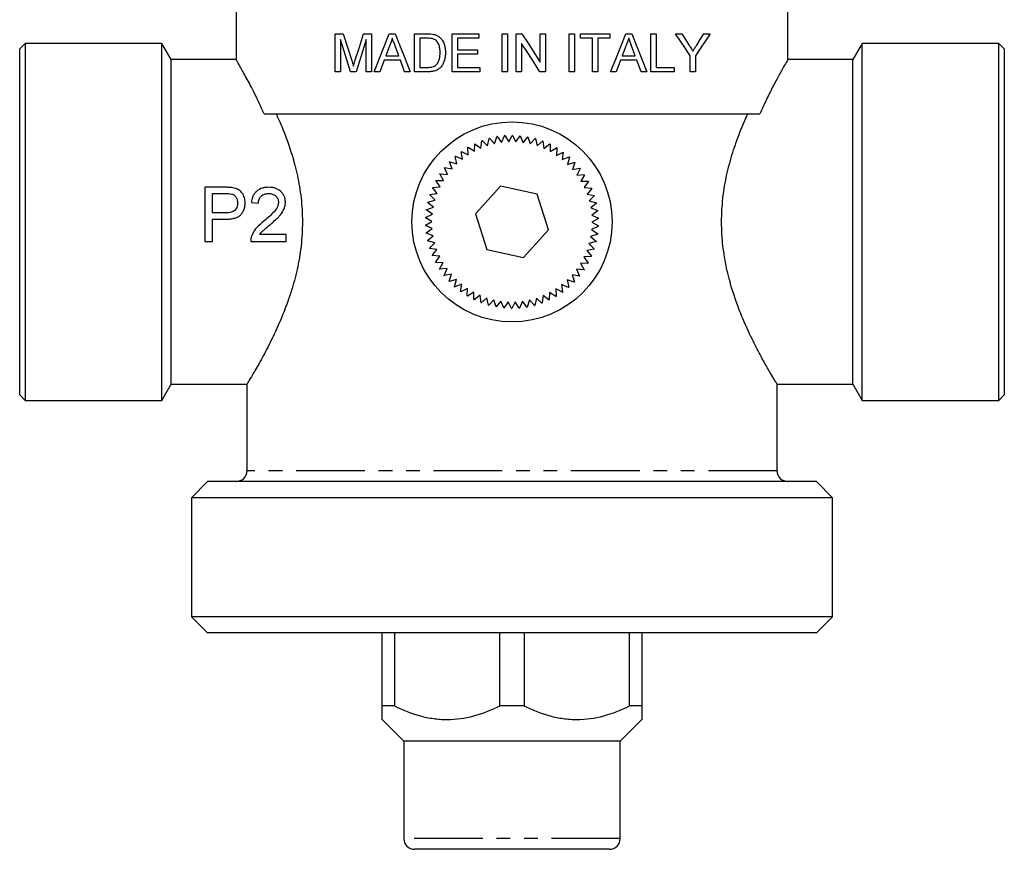
# Model space of a CAD drawing. Extents: x 43 to 783, y 45 to 547.
# Drawn here: x 225 to 407, y 246 to 399 of the extents above; entities that cross this region are included whole.
import ezdxf

# ---------------------------------------------------------------- set-up
doc = ezdxf.new("R2010")
doc.units = 0
doc.header["$LTSCALE"] = 2
doc.linetypes.add('PHANTOM', pattern=[12.7, 6.35, -1.27, 1.27, -1.27, 1.27, -1.27])
doc.layers.get('0').update_dxf_attribs({"linetype": 'CONTINUOUS'})

msp = doc.modelspace()

# ---------------------------------------------------------------- linework, layer by layer
at = {"color": 7, "linetype": 'CONTINUOUS'}
for p, q in [((264.62, 401.99), (264.62, 391.92)), ((366.62, 391.98), (366.62, 401.99)), ((225.62, 394.99), (224.62, 393.99)), ((250.89, 394.99), (225.62, 394.99)), ((225.62, 394.99), (225.62, 328.99)), ((252.62, 391.99), (250.89, 394.99)), ((250.89, 361.99), (250.89, 394.99)), ((282.94, 396.75), (284.43, 396.75)), ((282.94, 389.75), (282.94, 396.75)), ((283.93, 395.68), (283.93, 389.75)), ((288.2, 396.75), (289.67, 396.75)), ((288.68, 389.75), (288.68, 395.68)), ((289.67, 396.75), (289.67, 389.75)), ((292.93, 396.75), (294.04, 396.75)), ((297.57, 396.75), (299.96, 396.75)), ((297.57, 389.75), (297.57, 396.75)), ((298.56, 395.94), (298.56, 390.56)), ((299.97, 395.94), (298.56, 395.94)), ((304.57, 396.75), (309.5, 396.75)), ((304.57, 389.75), (304.57, 396.75)), ((305.56, 395.94), (305.56, 393.79)), ((309.5, 395.94), (305.56, 395.94)), ((309.5, 396.75), (309.5, 395.94)), ((313.81, 396.75), (314.8, 396.75)), ((313.81, 389.75), (313.81, 396.75)), ((314.8, 396.75), (314.8, 389.75)), ((316.41, 396.75), (317.46, 396.75)), ((316.41, 389.75), (316.41, 396.75)), ((317.4, 394.98), (317.4, 389.75)), ((320.81, 396.75), (321.8, 396.75)), ((320.81, 391.53), (320.81, 396.75)), ((321.8, 396.75), (321.8, 389.75)), ((326.2, 396.75), (327.18, 396.75)), ((326.2, 389.75), (326.2, 396.75)), ((327.18, 396.75), (327.18, 389.75)), ((328.26, 396.75), (333.73, 396.75)), ((328.26, 395.94), (328.26, 396.75)), ((330.5, 395.94), (328.26, 395.94)), ((330.5, 389.75), (330.5, 395.94)), ((331.49, 395.94), (331.49, 389.75)), ((333.73, 395.94), (331.49, 395.94)), ((333.73, 396.75), (333.73, 395.94)), ((336.63, 396.75), (337.75, 396.75)), ((341.27, 396.75), (342.26, 396.75)), ((341.27, 389.75), (341.27, 396.75)), ((342.26, 396.75), (342.26, 390.56)), ((345.86, 396.75), (347.03, 396.75)), ((351.06, 396.75), (352.23, 396.75)), ((380.35, 394.99), (378.62, 391.99)), ((405.62, 394.99), (380.35, 394.99)), ((380.35, 361.99), (380.35, 394.99)), ((406.62, 393.99), (405.62, 394.99)), ((405.62, 361.99), (405.62, 394.99)), ((224.62, 329.99), (224.62, 393.99)), ((293.01, 394.65), (292.29, 392.71)), ((294.68, 392.71), (294, 394.55)), ((305.56, 393.79), (309.23, 393.79)), ((309.23, 393.79), (309.23, 392.98)), ((336.71, 394.65), (336, 392.71)), ((338.38, 392.71), (337.7, 394.55)), ((406.62, 393.99), (406.62, 361.99)), ((264.62, 391.99), (252.62, 391.99)), ((252.62, 361.99), (252.62, 391.99)), ((291.99, 391.91), (291.2, 389.75)), ((294.98, 391.91), (291.99, 391.91)), ((292.29, 392.71), (294.68, 392.71)), ((295.77, 389.75), (294.98, 391.91)), ((305.56, 392.98), (305.56, 390.56)), ((309.23, 392.98), (305.56, 392.98)), ((335.7, 391.91), (334.9, 389.75)), ((338.68, 391.91), (335.7, 391.91)), ((336, 392.71), (338.38, 392.71)), ((339.48, 389.75), (338.68, 391.91)), ((348.55, 389.75), (348.55, 392.72)), ((349.54, 392.72), (349.54, 389.75)), ((378.62, 391.99), (366.61, 391.99)), ((378.62, 361.99), (378.62, 391.99)), ((283.93, 389.75), (282.94, 389.75)), ((286.82, 389.75), (285.78, 389.75)), ((289.67, 389.75), (288.68, 389.75)), ((291.2, 389.75), (290.15, 389.75)), ((296.82, 389.75), (295.77, 389.75)), ((300.08, 389.75), (297.57, 389.75)), ((298.56, 390.56), (300, 390.56)), ((309.68, 389.75), (304.57, 389.75)), ((305.56, 390.56), (309.68, 390.56)), ((309.68, 390.56), (309.68, 389.75)), ((314.8, 389.75), (313.81, 389.75)), ((317.4, 389.75), (316.41, 389.75)), ((321.8, 389.75), (320.76, 389.75)), ((327.18, 389.75), (326.2, 389.75)), ((331.49, 389.75), (330.5, 389.75)), ((334.9, 389.75), (333.85, 389.75)), ((340.53, 389.75), (339.48, 389.75)), ((345.58, 389.75), (341.27, 389.75)), ((342.26, 390.56), (345.58, 390.56)), ((345.58, 390.56), (345.58, 389.75)), ((349.54, 389.75), (348.55, 389.75)), ((269.78, 381.99), (361.46, 381.99)), ((309.87, 375.61), (310.04, 376.99)), ((310.09, 377.01), (311.12, 376.07)), ((311.12, 376.07), (311.41, 377.43)), ((311.46, 377.44), (312.4, 376.42)), ((312.4, 376.42), (312.81, 377.74)), ((312.86, 377.75), (313.7, 376.65)), ((313.7, 376.65), (314.23, 377.93)), ((314.28, 377.94), (315.02, 376.77)), ((315.02, 376.77), (315.67, 377.99)), ((315.72, 377.99), (316.35, 376.76)), ((316.35, 376.76), (317.1, 377.92)), ((317.15, 377.92), (317.67, 376.63)), ((317.67, 376.63), (318.52, 377.73)), ((318.57, 377.72), (318.98, 376.39)), ((318.98, 376.39), (319.92, 377.4)), ((319.97, 377.39), (320.25, 376.03)), ((320.25, 376.03), (321.29, 376.95)), ((321.33, 376.94), (321.49, 375.56)), ((306.45, 373.59), (306.25, 374.97)), ((306.3, 374.99), (307.53, 374.37)), ((307.53, 374.37), (307.45, 375.75)), ((307.5, 375.78), (308.67, 375.04)), ((308.67, 375.04), (308.72, 376.43)), ((308.77, 376.45), (309.87, 375.61)), ((321.49, 375.56), (322.61, 376.39)), ((322.65, 376.36), (322.69, 374.98)), ((322.69, 374.98), (323.87, 375.7)), ((323.91, 375.68), (323.82, 374.29)), ((304.12, 373.12), (305.45, 372.73)), ((305.45, 372.73), (305.13, 374.07)), ((305.17, 374.11), (306.45, 373.59)), ((323.82, 374.29), (325.06, 374.91)), ((325.1, 374.88), (324.89, 373.51)), ((324.89, 373.51), (326.18, 374.01)), ((326.22, 373.98), (325.89, 372.63)), ((303.7, 370.74), (303.14, 372.01)), ((303.17, 372.05), (304.53, 371.77)), ((304.53, 371.77), (304.09, 373.08)), ((325.89, 372.63), (327.22, 373.01)), ((327.25, 372.98), (326.8, 371.67)), ((326.8, 371.67), (328.16, 371.93)), ((328.19, 371.89), (327.62, 370.63)), ((302.33, 368.47), (301.55, 369.62)), ((301.58, 369.66), (302.96, 369.63)), ((302.96, 369.63), (302.29, 370.85)), ((302.32, 370.89), (303.7, 370.74)), ((327.62, 370.63), (329, 370.77)), ((329.03, 370.72), (328.35, 369.52)), ((328.35, 369.52), (329.73, 369.53)), ((329.76, 369.49), (328.97, 368.35)), ((262.54, 368.39), (258.86, 368.39)), ((258.86, 368.39), (258.86, 358.39)), ((301.8, 367.25), (300.93, 368.33)), ((300.95, 368.37), (302.33, 368.47)), ((313.51, 368.59), (308.85, 363.46)), ((320.28, 367.12), (313.51, 368.59)), ((328.97, 368.35), (330.35, 368.24)), ((330.37, 368.19), (329.49, 367.12)), ((260.27, 367.23), (262.66, 367.23)), ((260.27, 363.64), (260.27, 367.23)), ((300.04, 365.65), (301.39, 365.99)), ((301.39, 365.99), (300.42, 366.98)), ((300.43, 367.03), (301.8, 367.25)), ((322.39, 360.52), (320.28, 367.12)), ((329.49, 367.12), (330.85, 366.89)), ((330.87, 366.84), (329.89, 365.86)), ((329.89, 365.86), (331.23, 365.51)), ((267.45, 365.57), (268.73, 365.44)), ((300.9, 363.39), (299.77, 364.19)), ((299.78, 364.24), (301.08, 364.7)), ((301.08, 364.7), (300.03, 365.6)), ((331.24, 365.46), (330.18, 364.57)), ((330.18, 364.57), (331.48, 364.09)), ((331.49, 364.04), (330.35, 363.25)), ((262.68, 363.64), (260.27, 363.64)), ((260.27, 362.49), (262.72, 362.49)), ((260.27, 358.39), (260.27, 362.49)), ((299.64, 362.81), (300.9, 363.39)), ((300.83, 362.06), (299.64, 362.76)), ((308.85, 363.46), (310.96, 356.87)), ((330.35, 363.25), (331.61, 362.66)), ((331.61, 362.61), (330.4, 361.92)), ((250.89, 328.99), (250.89, 361.99)), ((252.62, 331.99), (252.62, 361.99)), ((299.63, 361.37), (300.83, 362.06)), ((300.89, 360.74), (299.63, 361.32)), ((299.75, 359.94), (300.89, 360.74)), ((317.73, 355.39), (322.39, 360.52)), ((331.6, 361.18), (330.34, 360.6)), ((330.34, 360.6), (331.47, 359.8)), ((330.4, 361.92), (331.6, 361.23)), ((378.62, 331.99), (378.62, 361.99)), ((380.35, 328.99), (380.35, 361.99)), ((405.62, 328.99), (405.62, 361.99)), ((406.62, 361.99), (406.62, 329.99)), ((273.86, 359.67), (268.97, 359.67)), ((273.86, 358.39), (273.86, 359.67)), ((301.06, 359.42), (299.76, 359.89)), ((300, 358.53), (301.06, 359.42)), ((331.46, 359.75), (330.15, 359.29)), ((330.15, 359.29), (331.21, 358.38)), ((258.86, 358.39), (260.27, 358.39)), ((267.32, 358.39), (273.86, 358.39)), ((301.35, 358.12), (300.01, 358.48)), ((300.37, 357.14), (301.35, 358.12)), ((301.75, 356.86), (300.39, 357.09)), ((300.87, 355.8), (301.75, 356.86)), ((310.96, 356.87), (317.73, 355.39)), ((330.81, 356.95), (329.44, 356.73)), ((329.44, 356.73), (330.31, 355.66)), ((331.2, 358.34), (329.85, 357.99)), ((329.85, 357.99), (330.82, 357)), ((302.27, 355.64), (300.89, 355.75)), ((301.48, 354.5), (302.27, 355.64)), ((330.29, 355.61), (328.91, 355.52)), ((328.91, 355.52), (329.69, 354.37)), ((302.89, 354.47), (301.51, 354.45)), ((302.21, 353.26), (302.89, 354.47)), ((303.62, 353.36), (302.24, 353.22)), ((303.05, 352.09), (303.62, 353.36)), ((328.92, 353.1), (327.54, 353.25)), ((327.54, 353.25), (328.1, 351.98)), ((329.66, 354.32), (328.28, 354.35)), ((328.28, 354.35), (328.95, 353.14)), ((304.44, 352.32), (303.08, 352.05)), ((303.99, 351.01), (304.44, 352.32)), ((305.35, 351.35), (304.02, 350.97)), ((305.02, 350.01), (305.35, 351.35)), ((328.07, 351.94), (326.71, 352.21)), ((326.71, 352.21), (327.15, 350.9)), ((306.35, 350.48), (305.06, 349.98)), ((306.13, 349.11), (306.35, 350.48)), ((307.42, 349.69), (306.18, 349.08)), ((307.33, 348.31), (307.42, 349.69)), ((324.94, 348.99), (323.71, 349.62)), ((323.71, 349.62), (323.78, 348.23)), ((326.07, 349.88), (324.78, 350.39)), ((324.78, 350.39), (324.98, 349.02)), ((327.12, 350.86), (325.79, 351.26)), ((325.79, 351.26), (326.11, 349.91)), ((308.55, 349.01), (307.37, 348.28)), ((308.59, 347.62), (308.55, 349.01)), ((309.75, 348.42), (308.63, 347.6)), ((309.9, 347.05), (309.75, 348.42)), ((310.99, 347.95), (309.95, 347.03)), ((311.27, 346.6), (310.99, 347.95)), ((320.12, 347.91), (319.83, 346.56)), ((321.15, 346.98), (320.12, 347.91)), ((321.37, 348.37), (321.2, 347)), ((322.47, 347.53), (321.37, 348.37)), ((322.57, 348.94), (322.52, 347.56)), ((323.74, 348.21), (322.57, 348.94)), ((312.26, 347.59), (311.32, 346.58)), ((312.67, 346.27), (312.26, 347.59)), ((313.57, 347.35), (312.71, 346.26)), ((314.09, 346.07), (313.57, 347.35)), ((314.89, 347.23), (314.14, 346.06)), ((315.52, 345.99), (314.89, 347.23)), ((316.21, 347.22), (315.57, 345.99)), ((316.95, 346.05), (316.21, 347.22)), ((317.54, 347.33), (317, 346.05)), ((318.38, 346.23), (317.54, 347.33)), ((318.84, 347.56), (318.43, 346.24)), ((319.78, 346.54), (318.84, 347.56)), ((250.89, 328.99), (252.62, 331.99)), ((252.62, 331.99), (266.62, 331.99)), ((266.62, 332.06), (266.62, 315.99)), ((364.59, 331.99), (378.62, 331.99)), ((364.62, 315.99), (364.62, 332.04)), ((378.62, 331.99), (380.35, 328.99)), ((224.62, 329.99), (225.62, 328.99)), ((405.62, 328.99), (406.62, 329.99)), ((225.62, 328.99), (250.89, 328.99)), ((380.35, 328.99), (405.62, 328.99)), ((259.35, 313.99), (256.35, 310.99)), ((371.89, 313.99), (259.35, 313.99)), ((374.89, 310.99), (371.89, 313.99)), ((256.35, 310.99), (256.35, 288.99)), ((374.89, 310.99), (256.35, 310.99)), ((374.89, 288.99), (374.89, 310.99)), ((256.35, 288.99), (259.35, 285.99)), ((374.89, 288.99), (256.35, 288.99)), ((371.89, 285.99), (374.89, 288.99)), ((371.89, 285.99), (259.35, 285.99)), ((291.62, 272.49), (291.62, 285.99)), ((293.89, 285.99), (293.89, 272.49)), ((313.35, 272.49), (313.35, 285.99)), ((317.89, 285.99), (317.89, 272.49)), ((337.35, 272.49), (337.35, 285.99)), ((339.62, 285.99), (339.62, 272.49)), ((293.89, 272.49), (291.62, 272.49)), ((317.89, 272.49), (313.35, 272.49)), ((339.62, 272.49), (337.35, 272.49)), ((291.62, 269.99), (295.62, 265.99)), ((335.62, 265.99), (339.62, 269.99)), ((295.62, 265.99), (295.62, 247.99)), ((335.62, 265.99), (295.62, 265.99)), ((335.62, 247.99), (335.62, 265.99)), ((333.62, 245.99), (297.62, 245.99))]:
    msp.add_line(p, q, dxfattribs=at)
at = {"color": 8, "linetype": 'PHANTOM'}
for p, q in [((364.62, 315.99), (266.62, 315.99)), ((335.62, 247.99), (295.62, 247.99))]:
    msp.add_line(p, q, dxfattribs=at)
at = {"color": 7, "linetype": 'CONTINUOUS', "flags": 128}
for points in [[(285.78, 389.75), (284.85, 392.74), (283.93, 395.68)], [(284.43, 396.75), (285.2, 394.31), (285.99, 391.84)], [(286.65, 391.92), (287.42, 394.32), (288.2, 396.75)], [(288.68, 395.68), (287.74, 392.69), (286.82, 389.75)], [(290.15, 389.75), (291.07, 392.06), (291.99, 394.39), (292.93, 396.75)], [(294.04, 396.75), (294.96, 394.44), (295.89, 392.11), (296.82, 389.75)], [(320.76, 389.75), (319.64, 391.49), (318.52, 393.23), (317.4, 394.98)], [(317.46, 396.75), (318.58, 395.01), (319.7, 393.27), (320.81, 391.53)], [(333.85, 389.75), (334.79, 392.1), (335.71, 394.44), (336.63, 396.75)], [(337.75, 396.75), (338.68, 394.39), (339.61, 392.06), (340.53, 389.75)], [(348.55, 392.72), (347.67, 394.04), (346.77, 395.38), (345.86, 396.75)], [(347.03, 396.75), (347.71, 395.68), (348.39, 394.61)], [(352.23, 396.75), (351.36, 395.44), (350.46, 394.09), (349.54, 392.72)], [(349.76, 394.69), (350.42, 395.73), (351.06, 396.75)]]:
    msp.add_lwpolyline(points, dxfattribs=at)
at = {"color": 7, "linetype": 'CONTINUOUS'}
msp.add_circle((315.62, 361.99), 18.5, dxfattribs=at)
for centre, radius, start, end in [((315.62, 361.99), 16, 110.217, 110.3963), ((315.62, 361.99), 16, 105.0741, 105.2534), ((315.62, 361.99), 16, 99.9312, 100.1106), ((315.62, 361.99), 16, 94.7884, 94.9677), ((315.62, 361.99), 16, 89.6455, 89.8249), ((315.62, 361.99), 16, 84.5027, 84.682), ((315.62, 361.99), 16, 79.3598, 79.5392), ((315.62, 361.99), 16, 74.217, 74.3963), ((315.62, 361.99), 16, 69.0741, 69.2534), ((315.62, 361.99), 16, 125.6455, 125.8249), ((315.62, 361.99), 16, 120.5027, 120.682), ((315.62, 361.99), 16, 115.3598, 115.5392), ((315.62, 361.99), 16, 63.9312, 64.1106), ((315.62, 361.99), 16, 58.7884, 58.9677), ((315.62, 361.99), 16, 135.9312, 136.1106), ((315.62, 361.99), 16, 130.7884, 130.9677), ((315.62, 361.99), 16, 53.6455, 53.8249), ((315.62, 361.99), 16, 48.5027, 48.682), ((315.62, 361.99), 16, 141.0741, 141.2534), ((315.62, 361.99), 16, 43.3598, 43.5392), ((315.62, 361.99), 16, 38.217, 38.3963), ((315.62, 361.99), 16, 151.3598, 151.5392), ((315.62, 361.99), 16, 146.217, 146.3963), ((315.62, 361.99), 16, 33.0741, 33.2534), ((315.62, 361.99), 16, 27.9312, 28.1106), ((315.62, 361.99), 16, 156.5027, 156.682), ((315.62, 361.99), 16, 22.7884, 22.9677), ((315.62, 361.99), 16, 161.6455, 161.8249), ((315.62, 361.99), 16, 17.6455, 17.8249), ((315.62, 361.99), 16, 171.9312, 172.1106), ((315.62, 361.99), 16, 166.7884, 166.9677), ((315.62, 361.99), 16, 12.5027, 12.682), ((315.62, 361.99), 16, 7.3598, 7.5392), ((315.62, 361.99), 16, 177.0741, 177.2534), ((315.62, 361.99), 16, 2.217, 2.3963), ((315.62, 361.99), 16, 182.217, 182.3963), ((315.62, 361.99), 16, 357.0741, 357.2534), ((315.62, 361.99), 16, 187.3598, 187.5392), ((315.62, 361.99), 16, 351.9312, 352.1106), ((315.62, 361.99), 16, 192.5027, 192.682), ((315.62, 361.99), 16, 197.6455, 197.8249), ((315.62, 361.99), 16, 341.6455, 341.8249), ((315.62, 361.99), 16, 346.7884, 346.9677), ((315.62, 361.99), 16, 202.7884, 202.9677), ((315.62, 361.99), 16, 336.5027, 336.682), ((315.62, 361.99), 16, 207.9312, 208.1106), ((315.62, 361.99), 16, 213.0741, 213.2534), ((315.62, 361.99), 16, 326.217, 326.3963), ((315.62, 361.99), 16, 331.3598, 331.5392), ((315.62, 361.99), 16, 218.217, 218.3963), ((315.62, 361.99), 16, 321.0741, 321.2534), ((315.62, 361.99), 16, 223.3598, 223.5392), ((315.62, 361.99), 16, 228.5027, 228.682), ((315.62, 361.99), 16, 310.7884, 310.9677), ((315.62, 361.99), 16, 315.9312, 316.1106), ((315.62, 361.99), 16, 233.6455, 233.8249), ((315.62, 361.99), 16, 238.7884, 238.9677), ((315.62, 361.99), 16, 243.9312, 244.1106), ((315.62, 361.99), 16, 300.5027, 300.682), ((315.62, 361.99), 16, 305.6455, 305.8249), ((315.62, 361.99), 16, 249.0741, 249.2534), ((315.62, 361.99), 16, 254.217, 254.3963), ((315.62, 361.99), 16, 259.3598, 259.5392), ((315.62, 361.99), 16, 264.5027, 264.682), ((315.62, 361.99), 16, 269.6455, 269.8249), ((315.62, 361.99), 16, 274.7884, 274.9677), ((315.62, 361.99), 16, 279.9312, 280.1106), ((315.62, 361.99), 16, 285.0741, 285.2534), ((315.62, 361.99), 16, 290.217, 290.3963), ((315.62, 361.99), 16, 295.3598, 295.5392), ((264.62, 315.99), 2, 270, 0), ((366.62, 315.99), 2, 180, 270), ((297.62, 247.99), 2, 180, 270), ((333.62, 247.99), 2, 270, 0)]:
    msp.add_arc(centre, radius, start, end, dxfattribs=at)
for points, knots in [([(293.48, 395.94), (293.46, 395.83), (293.43, 395.72), (293.37, 395.5), (293.33, 395.39), (293.21, 395.06), (293.11, 394.86), (293.01, 394.65)], [0, 0, 0, 0, 0.25, 0.25, 0.5, 0.5, 1, 1, 1, 1]), ([(294, 394.55), (293.96, 394.67), (293.91, 394.79), (293.87, 394.9), (293.83, 395.02), (293.79, 395.13), (293.74, 395.25), (293.66, 395.48), (293.57, 395.71), (293.48, 395.94)], [0, 0, 0, 0, 0.0001878953, 0.0001878953, 0.0001878953, 0.0003757897, 0.0003757897, 0.0003757897, 0.0007515834, 0.0007515834, 0.0007515834, 0.0007515834]), ([(302.32, 393.31), (302.32, 393.55), (302.31, 393.8), (302.24, 394.29), (302.19, 394.53), (302.01, 394.98), (301.87, 395.19), (301.63, 395.47), (301.54, 395.55), (301.35, 395.7), (301.24, 395.75), (301.13, 395.8)], [0, 0, 0, 0, 0.25, 0.25, 0.5, 0.5, 0.75, 0.75, 0.875, 0.875, 1, 1, 1, 1]), ([(301.2, 396.65), (301.38, 396.6), (301.56, 396.55), (301.82, 396.42), (301.91, 396.38), (302.07, 396.27), (302.14, 396.21), (302.22, 396.15)], [0, 0, 0, 0, 0.5, 0.5, 0.75, 0.75, 1, 1, 1, 1]), ([(302.22, 396.15), (302.41, 395.98), (302.59, 395.79), (302.88, 395.35), (302.99, 395.1), (303.16, 394.6), (303.22, 394.34), (303.3, 393.82), (303.31, 393.56), (303.31, 393.29)], [0, 0, 0, 0, 0.25, 0.25, 0.5, 0.5, 0.75, 0.75, 1, 1, 1, 1]), ([(337.19, 395.94), (337.16, 395.83), (337.14, 395.72), (337.07, 395.5), (337.03, 395.39), (336.91, 395.06), (336.81, 394.86), (336.71, 394.65)], [0, 0, 0, 0, 0.25, 0.25, 0.5, 0.5, 1, 1, 1, 1]), ([(337.7, 394.55), (337.62, 394.79), (337.53, 395.02), (337.45, 395.25), (337.4, 395.36), (337.36, 395.48), (337.32, 395.6), (337.28, 395.71), (337.23, 395.83), (337.19, 395.94)], [0, 0, 0, 0, 0.0003757647, 0.0003757647, 0.0003757647, 0.0005636526, 0.0005636526, 0.0005636526, 0.0007515393, 0.0007515393, 0.0007515393, 0.0007515393]), ([(303.31, 393.29), (303.31, 393.06), (303.3, 392.82), (303.25, 392.37), (303.2, 392.14), (303.08, 391.7), (303, 391.48), (302.79, 391.06), (302.67, 390.86), (302.37, 390.51), (302.21, 390.35), (301.83, 390.09), (301.62, 390), (301.19, 389.86), (300.97, 389.82), (300.52, 389.76), (300.3, 389.75), (300.08, 389.75)], [0, 0, 0, 0, 0.125, 0.125, 0.25, 0.25, 0.375, 0.375, 0.5, 0.5, 0.625, 0.625, 0.75, 0.75, 0.875, 0.875, 1, 1, 1, 1]), ([(301.65, 391.06), (301.72, 391.13), (301.78, 391.21), (301.89, 391.37), (301.94, 391.45), (302.08, 391.72), (302.14, 391.92), (302.24, 392.3), (302.27, 392.5), (302.32, 392.9), (302.32, 393.1), (302.32, 393.31)], [0, 0, 0, 0, 0.125, 0.125, 0.25, 0.25, 0.5, 0.5, 0.75, 0.75, 1, 1, 1, 1]), ([(348.39, 394.61), (348.44, 394.53), (348.5, 394.44), (348.55, 394.35), (348.63, 394.22), (348.72, 394.09), (348.8, 393.96), (348.88, 393.83), (348.97, 393.7), (349.05, 393.57)], [0, 0, 0, 0, 0.0001696619, 0.0001696619, 0.0001696619, 0.0004241596, 0.0004241596, 0.0004241596, 0.0006786614, 0.0006786614, 0.0006786614, 0.0006786614]), ([(349.05, 393.57), (349.11, 393.66), (349.17, 393.76), (349.23, 393.85), (349.29, 393.94), (349.35, 394.04), (349.4, 394.13), (349.52, 394.32), (349.64, 394.51), (349.76, 394.69)], [0, 0, 0, 0, 0.0001838236, 0.0001838236, 0.0001838236, 0.0003676471, 0.0003676471, 0.0003676471, 0.0007353118, 0.0007353118, 0.0007353118, 0.0007353118]), ([(269.78, 381.99), (269.19, 383.29), (268.02, 385.83), (266.73, 388.25), (265.89, 389.79), (265.23, 390.95), (264.7, 391.85), (264.68, 391.9), (264.66, 391.92)], [0, 0, 0, 0, 0.223533, 0.435211, 0.544876, 0.654526, 0.846203, 1, 1, 1, 1]), ([(285.99, 391.84), (286.04, 391.67), (286.1, 391.5), (286.15, 391.33), (286.18, 391.24), (286.2, 391.16), (286.23, 391.07), (286.25, 390.98), (286.28, 390.9), (286.31, 390.81)], [0, 0, 0, 0, 0.0002745341, 0.0002745341, 0.0002745341, 0.0004118018, 0.0004118018, 0.0004118018, 0.0005490686, 0.0005490686, 0.0005490686, 0.0005490686]), ([(286.31, 390.81), (286.33, 390.91), (286.36, 391), (286.39, 391.09), (286.43, 391.23), (286.48, 391.37), (286.52, 391.51), (286.56, 391.65), (286.61, 391.79), (286.65, 391.92)], [0, 0, 0, 0, 0.0001485057, 0.0001485057, 0.0001485057, 0.0003713113, 0.0003713113, 0.0003713113, 0.0005941452, 0.0005941452, 0.0005941452, 0.0005941452]), ([(366.61, 391.98), (366.61, 391.98), (366.69, 392.11), (366.44, 391.69), (365.9, 390.76), (364.98, 389.13), (363.88, 387.07), (362.67, 384.69), (361.86, 382.9), (361.46, 381.99)], [0, 0, 0, 0, 0.006319, 0.177029, 0.352808, 0.522626, 0.696479, 0.847124, 1, 1, 1, 1]), ([(300, 390.56), (300.29, 390.56), (300.59, 390.57), (301.02, 390.67), (301.16, 390.72), (301.35, 390.82), (301.42, 390.86), (301.54, 390.95), (301.6, 391), (301.65, 391.06)], [0, 0, 0, 0, 0.5, 0.5, 0.75, 0.75, 0.875, 0.875, 1, 1, 1, 1]), ([(272.02, 381.99), (272.09, 381.83), (272.75, 380.38), (274.01, 377.36), (275.44, 372.95), (276.4, 368.52), (276.81, 364.95), (276.92, 361.28), (276.7, 357.51), (275.96, 353.19), (274.84, 349.1), (273.45, 345.23), (271.87, 341.59), (270.19, 338.22), (268.89, 335.85), (267.99, 334.29), (267.29, 333.09), (266.72, 332.15), (266.68, 332.09), (266.66, 332.06)], [0, 0, 0, 0, 0.009787, 0.086209, 0.164913, 0.224275, 0.285252, 0.317397, 0.379779, 0.444314, 0.506619, 0.570367, 0.640677, 0.712622, 0.790483, 0.830838, 0.871188, 0.941211, 1, 1, 1, 1]), ([(364.59, 332.04), (364.58, 332.06), (364.54, 332.12), (364.02, 332.98), (363.16, 334.44), (361.99, 336.48), (360.57, 339.14), (358.94, 342.53), (357.23, 346.62), (355.8, 351.04), (354.84, 355.47), (354.43, 359.03), (354.32, 362.71), (354.54, 366.47), (355.28, 370.8), (356.4, 374.88), (357.74, 378.66), (358.73, 380.88), (359.22, 381.99)], [0, 0, 0, 0, 0.050999, 0.115167, 0.17609, 0.23847, 0.30598, 0.375015, 0.451434, 0.530134, 0.589493, 0.650467, 0.68261, 0.744989, 0.809521, 0.871824, 0.935568, 1, 1, 1, 1]), ([(264.02, 368.29), (263.9, 368.31), (263.77, 368.33), (263.53, 368.36), (263.4, 368.36), (263.03, 368.38), (262.78, 368.39), (262.54, 368.39)], [0, 0, 0, 0, 0.25, 0.25, 0.5, 0.5, 1, 1, 1, 1]), ([(266.3, 365.51), (266.29, 365.68), (266.29, 365.84), (266.24, 366.16), (266.2, 366.32), (266.11, 366.64), (266.04, 366.79), (265.9, 367.08), (265.81, 367.22), (265.51, 367.61), (265.25, 367.83), (264.82, 368.06), (264.66, 368.13), (264.35, 368.23), (264.18, 368.26), (264.02, 368.29)], [0, 0, 0, 0, 0.125, 0.125, 0.25, 0.25, 0.375, 0.375, 0.5, 0.5, 0.75, 0.75, 0.875, 0.875, 1, 1, 1, 1]), ([(270.66, 368.39), (270.46, 368.38), (270.26, 368.38), (269.86, 368.33), (269.67, 368.29), (269.09, 368.12), (268.73, 367.93), (268.28, 367.54), (268.14, 367.4), (267.91, 367.08), (267.81, 366.9), (267.65, 366.54), (267.59, 366.35), (267.5, 365.96), (267.48, 365.77), (267.45, 365.57)], [0, 0, 0, 0, 0.125, 0.125, 0.25, 0.25, 0.5, 0.5, 0.625, 0.625, 0.75, 0.75, 0.875, 0.875, 1, 1, 1, 1]), ([(273.73, 365.63), (273.73, 365.72), (273.73, 365.82), (273.71, 366.01), (273.7, 366.11), (273.64, 366.39), (273.59, 366.58), (273.43, 366.93), (273.33, 367.09), (273.1, 367.4), (272.97, 367.54), (272.53, 367.92), (272.18, 368.11), (271.63, 368.28), (271.43, 368.32), (271.05, 368.38), (270.85, 368.38), (270.66, 368.39)], [0, 0, 0, 0, 0.0625, 0.0625, 0.125, 0.125, 0.25, 0.25, 0.375, 0.375, 0.5, 0.5, 0.75, 0.75, 0.875, 0.875, 1, 1, 1, 1]), ([(262.66, 367.23), (262.85, 367.23), (263.05, 367.23), (263.43, 367.21), (263.62, 367.19), (263.81, 367.14)], [0, 0, 0, 0, 0.5, 0.5, 1, 1, 1, 1]), ([(263.81, 367.14), (263.9, 367.12), (263.98, 367.09), (264.14, 367.01), (264.21, 366.96), (264.42, 366.79), (264.54, 366.65), (264.72, 366.34), (264.79, 366.18), (264.87, 365.83), (264.88, 365.65), (264.89, 365.47)], [0, 0, 0, 0, 0.125, 0.125, 0.25, 0.25, 0.5, 0.5, 0.75, 0.75, 1, 1, 1, 1]), ([(268.73, 365.44), (268.74, 365.56), (268.74, 365.68), (268.78, 365.92), (268.81, 366.04), (268.9, 366.27), (268.95, 366.38), (269.09, 366.58), (269.17, 366.68), (269.44, 366.93), (269.66, 367.05), (270.13, 367.2), (270.38, 367.23), (270.63, 367.23)], [0, 0, 0, 0, 0.125, 0.125, 0.25, 0.25, 0.375, 0.375, 0.5, 0.5, 0.75, 0.75, 1, 1, 1, 1]), ([(270.63, 367.23), (270.86, 367.23), (271.08, 367.2), (271.41, 367.11), (271.52, 367.06), (271.71, 366.95), (271.81, 366.89), (272.07, 366.66), (272.21, 366.48), (272.36, 366.17), (272.4, 366.07), (272.44, 365.84), (272.45, 365.73), (272.45, 365.61)], [0, 0, 0, 0, 0.25, 0.25, 0.375, 0.375, 0.5, 0.5, 0.75, 0.75, 0.875, 0.875, 1, 1, 1, 1]), ([(264.89, 365.47), (264.89, 365.34), (264.88, 365.2), (264.84, 364.93), (264.8, 364.8), (264.65, 364.42), (264.49, 364.18), (264.15, 363.94), (264.03, 363.87), (263.77, 363.78), (263.64, 363.74), (263.23, 363.66), (262.96, 363.65), (262.68, 363.64)], [0, 0, 0, 0, 0.125, 0.125, 0.25, 0.25, 0.5, 0.5, 0.625, 0.625, 0.75, 0.75, 1, 1, 1, 1]), ([(262.72, 362.49), (262.95, 362.49), (263.17, 362.5), (263.62, 362.53), (263.84, 362.56), (264.28, 362.66), (264.49, 362.72), (264.91, 362.89), (265.11, 363), (265.45, 363.28), (265.6, 363.45), (265.86, 363.81), (265.97, 364), (266.14, 364.42), (266.2, 364.63), (266.28, 365.07), (266.29, 365.29), (266.3, 365.51)], [0, 0, 0, 0, 0.125, 0.125, 0.25, 0.25, 0.375, 0.375, 0.5, 0.5, 0.625, 0.625, 0.75, 0.75, 0.875, 0.875, 1, 1, 1, 1]), ([(272.45, 365.61), (272.45, 365.52), (272.44, 365.43), (272.41, 365.24), (272.39, 365.15), (272.31, 364.88), (272.23, 364.71), (271.95, 364.22), (271.7, 363.93), (270.92, 363.11), (270.34, 362.61), (269.76, 362.13)], [0, 0, 0, 0, 0.0625, 0.0625, 0.125, 0.125, 0.25, 0.25, 0.5, 0.5, 1, 1, 1, 1]), ([(270.96, 361.52), (271.29, 361.8), (271.61, 362.08), (272.08, 362.52), (272.23, 362.67), (272.53, 362.97), (272.68, 363.13), (273.08, 363.64), (273.32, 363.99), (273.56, 364.59), (273.63, 364.79), (273.69, 365.1), (273.71, 365.2), (273.73, 365.41), (273.73, 365.52), (273.73, 365.63)], [0, 0, 0, 0, 0.25, 0.25, 0.375, 0.375, 0.5, 0.5, 0.75, 0.75, 0.875, 0.875, 0.9375, 0.9375, 1, 1, 1, 1]), ([(269.76, 362.13), (269.28, 361.74), (268.8, 361.33), (268.18, 360.63), (268, 360.38), (267.77, 359.98), (267.69, 359.85), (267.56, 359.57), (267.51, 359.42), (267.46, 359.28)], [0, 0, 0, 0, 0.5, 0.5, 0.75, 0.75, 0.875, 0.875, 1, 1, 1, 1]), ([(268.97, 359.67), (269.11, 359.85), (269.25, 360.03), (269.57, 360.35), (269.74, 360.5), (270.26, 360.95), (270.61, 361.24), (270.96, 361.52)], [0, 0, 0, 0, 0.25, 0.25, 0.5, 0.5, 1, 1, 1, 1]), ([(267.46, 359.28), (267.44, 359.2), (267.41, 359.13), (267.39, 359.06), (267.38, 358.99), (267.36, 358.91), (267.35, 358.84), (267.34, 358.76), (267.33, 358.69), (267.33, 358.61), (267.32, 358.54), (267.32, 358.46), (267.32, 358.39)], [0, 0, 0, 0, 0.0001132502, 0.0001132502, 0.0001132502, 0.0002267012, 0.0002267012, 0.0002267012, 0.0003402517, 0.0003402517, 0.0003402517, 0.0004545964, 0.0004545964, 0.0004545964, 0.0004545964]), ([(291.62, 269.99), (291.62, 269.99), (291.62, 269.84), (291.62, 270.38), (291.62, 271.33), (291.62, 272.21), (291.62, 272.49)], [0, 0, 0, 0, 0.001136, 0.396638, 0.804782, 1, 1, 1, 1]), ([(293.89, 272.49), (295.44, 271.73), (297.02, 271.11), (299.45, 270.45), (300.26, 270.28), (301.51, 270.11), (301.93, 270.07), (302.77, 270.01), (303.2, 269.99), (305.3, 269.99), (306.95, 270.23), (310.19, 271.1), (311.8, 271.73), (313.35, 272.49)], [0, 0, 0, 0, 0.25, 0.25, 0.375, 0.375, 0.4375, 0.4375, 0.5, 0.5, 0.75, 0.75, 1, 1, 1, 1]), ([(317.89, 272.49), (319.44, 271.73), (321.02, 271.11), (323.45, 270.45), (324.26, 270.28), (325.51, 270.11), (325.93, 270.07), (326.77, 270.01), (327.2, 269.99), (329.3, 269.99), (330.95, 270.23), (334.19, 271.1), (335.8, 271.73), (337.35, 272.49)], [0, 0, 0, 0, 0.25, 0.25, 0.375, 0.375, 0.4375, 0.4375, 0.5, 0.5, 0.75, 0.75, 1, 1, 1, 1]), ([(339.62, 272.49), (339.62, 272.21), (339.62, 271.35), (339.62, 270.38), (339.62, 269.84), (339.62, 269.99), (339.62, 269.99)], [0, 0, 0, 0, 0.195218, 0.5915, 0.998851, 1, 1, 1, 1])]:
    msp.add_open_spline(points, degree=3, knots=knots, dxfattribs=at)
for points in [[(299.96, 396.75), (300.37, 396.75), (300.79, 396.74), (301.2, 396.65)], [(301.13, 395.8), (300.76, 395.94), (300.36, 395.94), (299.97, 395.94)]]:
    msp.add_open_spline(points, degree=3, dxfattribs=at)

doc.saveas('drawing.dxf')
